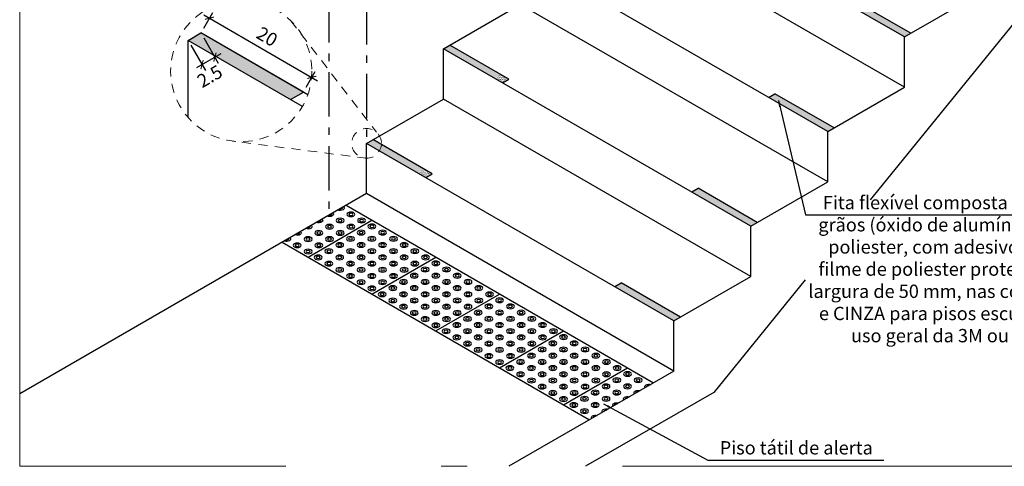
# Model space of a CAD drawing. Units: millimetres. Extents: x 3900 to 4114, y 819 to 947.
# Drawn here: x 4043 to 4057, y 882 to 888 of the extents above; entities that cross this region are included whole.
import ezdxf

# ---------------------------------------------------------------- set-up
doc = ezdxf.new("R2010")
doc.units = ezdxf.units.MM
for name, pattern in [('ACAD_ISO10W100', [18.5, 12, -3, 0.5, -3]), ('DASHDOT2', [0.5, 0.25, -0.125, 0, -0.125]), ('HIDDEN2', [0.1875, 0.125, -0.0625])]:
    doc.linetypes.add(name, pattern=pattern)
doc.layers.get('Defpoints').update_dxf_attribs({"color": 20, "lineweight": 40})
doc.layers.add('Aux', color=4, linetype='Continuous', lineweight=5)
doc.layers.add('GERAL-Projeção', color=4, linetype='HIDDEN2', lineweight=15)
for name, color, linetype in [('Construir fino', 4, 'Continuous'), ('Cota', 1, 'Continuous'), ('Eixo', 4, 'DASHDOT2'), ('piso alerta', 10, 'Continuous'), ('PLANTABASE', 4, 'Continuous'), ('Texto1', 7, 'Continuous')]:
    doc.layers.add(name, color=color, linetype=linetype)
doc.layers.add('vw', color=221, linetype='Continuous', plot=False)
doc.layers.get('vw').off()
doc.styles.add('018', font='arial.ttf', dxfattribs={"height": 0.18})
doc.styles.add('ARIAL', font='arial.ttf')
doc.dimstyles.new('Esc 100 HP', dxfattribs={"dimscale": 1, "dimtxt": 0.18, "dimasz": 0.09, "dimexe": 0.09, "dimexo": 0.075, "dimgap": 0.06, "dimtad": 1, "dimdec": 0, "dimlfac": 100, "dimzin": 9, "dimdsep": 46, "dimtxsty": '018', "dimblk": 'ARCHTICK', "dimcen": 0.01, "dimdle": 0.09, "dimclrd": 20, "dimclre": 20, "dimclrt": 7, "dimadec": 0, "dimazin": 2, "dimtfac": 1, "dimtdec": 0, "dimtmove": 2, "dimatfit": 2, "dimfxl": 0.09, "dimlwd": -1, "dimlwe": -1, "dimarcsym": 0})
pattern_1 = [(37.5, (207.285948, -633.428188), (-0.00064001252, 0.019576529493), [0, -0.0154432, 0, -0.017272, 0, -0.01651]), (7.5, (207.285948, -633.428188), (0.01798093133, 0.02867300402), [0, -0.0083312, 0, -0.0139192, 0, -0.005334]), (327.5, (207.273451, -633.428188), (0.03163969481, 5.748739e-05), [0, -0.00508, 0, -0.018288, 0, -0.023876]), (317.5, (207.27345, -633.428188), (0.0305422581, 0.00891717293), [0, -0.00254, 0, -0.0119888, 0, -0.013716])]
pattern_2 = [(37.5, (206.246718, -634.708188), (-0.00064001252, 0.019576529493), [0, -0.0154432, 0, -0.017272, 0, -0.01651]), (7.5, (206.246718, -634.708188), (0.01798093133, 0.02867300402), [0, -0.0083312, 0, -0.0139192, 0, -0.005334]), (327.5, (206.23422, -634.708188), (0.03163969481, 5.748739e-05), [0, -0.00508, 0, -0.018288, 0, -0.023876]), (317.5, (206.23422, -634.708188), (0.0305422581, 0.00891717293), [0, -0.00254, 0, -0.0119888, 0, -0.013716])]

# ---------------------------------------------------------------- blocks, each defined once
blk = doc.blocks.new('_ArchTick')
at = {"color": 0, "linetype": 'ByBlock', "const_width": 0.15}
blk.add_lwpolyline([(-0.5, -0.5), (0.5, 0.5)], dxfattribs=at)
blk = doc.blocks.new('*D105')
at = {"layer": 'Cota', "color": 20, "transparency": 16777216}
for p, q in [((4045.893, 888.378), (4046.015, 888.591)), ((4045.893, 888.558), (4047.434, 887.668)), ((4047.278, 887.578), (4047.401, 887.791))]:
    blk.add_line(p, q, dxfattribs=at)
at = {"layer": 'Defpoints', "color": 0, "transparency": 16777216}
for p in [(4045.855, 888.313), (4047.356, 887.713), (4047.241, 887.513)]:
    blk.add_point(p, dxfattribs=at)
at = {"layer": 'Cota', "color": 20, "transparency": 16777216, "xscale": 0.08999999999999993, "yscale": 0.08999999999999993, "zscale": 0.08999999999999993}
for p, rotation in [((4045.97, 888.513), 149.9999999996354), ((4047.356, 887.713), 329.9999999996353)]:
    blk.add_blockref('_ArchTick', p, dxfattribs=dict(at, rotation=rotation))
at = {"layer": 'Cota', "color": 7, "transparency": 16777216, "insert": (4046.739, 888.244), "char_height": 0.18, "attachment_point": 5, "rotation": 330, "style": '018'}
blk.add_mtext('20', dxfattribs=at)
blk = doc.blocks.new('*D106')
at = {"layer": 'Cota', "color": 20, "transparency": 16777216}
for p, q in [((4045.893, 888.248), (4046.09, 887.907)), ((4045.72, 888.148), (4045.916, 887.807)), ((4046.123, 888.03), (4045.794, 887.84))]:
    blk.add_line(p, q, dxfattribs=at)
at = {"layer": 'Defpoints', "color": 0, "transparency": 16777216}
for p in [(4045.855, 888.313), (4045.682, 888.213), (4045.871, 887.885)]:
    blk.add_point(p, dxfattribs=at)
at = {"layer": 'Cota', "color": 20, "transparency": 16777216, "xscale": 0.08999999999999993, "yscale": 0.08999999999999993, "zscale": 0.08999999999999993}
for p, rotation in [((4046.045, 887.985), 29.99999999896096), ((4045.871, 887.885), 209.999999998961)]:
    blk.add_blockref('_ArchTick', p, dxfattribs=dict(at, rotation=rotation))
at = {"layer": 'Cota', "color": 7, "transparency": 16777216, "insert": (4045.987, 887.707), "char_height": 0.18, "attachment_point": 5, "rotation": 30, "style": '018'}
blk.add_mtext('2.5', dxfattribs=at)
blk = doc.blocks.new('gfaf')
at = {"layer": 'piso alerta', "extrusion": (-2.31e-14, -0.816138, -0.577858)}
for p, q in [((3283.511, 727.214), (3287.666, 724.813, 3.391)), ((3282.995, 726.513, 0.989), (3283.859, 727.013, 0.284)), ((3282.647, 726.715, 0.705), (3286.802, 724.314, 4.096)), ((3283.859, 726.014, 1.694), (3284.722, 726.513, 0.989)), ((3284.722, 725.515, 2.399), (3285.586, 726.014, 1.694)), ((3285.586, 725.016, 3.104), (3286.45, 725.515, 2.399)), ((3286.45, 724.517, 3.809), (3287.314, 725.016, 3.104))]:
    blk.add_line(p, q, dxfattribs=at)
for centre, radius in [((3283.43, -419.871, -593.506), 0.0538), ((3283.43, -419.871, -593.506), 0.0269), ((3283.575, -420.016, -593.506), 0.0538), ((3283.575, -420.016, -593.506), 0.0269), ((3283.72, -419.871, -593.506), 0.0538), ((3283.72, -419.871, -593.506), 0.0269), ((3283.285, -419.726, -593.506), 0.0538), ((3283.285, -419.726, -593.506), 0.0269), ((3283.575, -419.726, -593.506), 0.0538), ((3283.575, -419.726, -593.506), 0.0269), ((3283.859, -419.733, -593.506), 0.0538), ((3283.859, -419.733, -593.506), 0.0269), ((3282.995, -419.436, -593.506), 0.0538), ((3282.995, -419.436, -593.506), 0.0269), ((3283.14, -419.581, -593.506), 0.0538), ((3283.14, -419.581, -593.506), 0.0269), ((3283.285, -419.436, -593.506), 0.0538), ((3283.285, -419.436, -593.506), 0.0269), ((3283.43, -419.581, -593.506), 0.0538), ((3283.43, -419.581, -593.506), 0.0269), ((3283.568, -419.443, -593.506), 0.0538), ((3283.568, -419.443, -593.506), 0.0269), ((3283.714, -419.588, -593.506), 0.0538), ((3283.714, -419.588, -593.506), 0.0269), ((3283.859, -419.443, -593.506), 0.0538), ((3283.859, -419.443, -593.506), 0.0269), ((3284.004, -419.588, -593.506), 0.0538), ((3284.004, -419.588, -593.506), 0.0269), ((3284.149, -419.443, -593.506), 0.0538), ((3284.149, -419.443, -593.506), 0.0269), ((3282.85, -419.291, -593.506), 0.0538), ((3282.85, -419.291, -593.506), 0.0269), ((3283.14, -419.291, -593.506), 0.0538), ((3283.14, -419.291, -593.506), 0.0269), ((3283.278, -419.153, -593.506), 0.0538), ((3283.423, -419.298, -593.506), 0.0538), ((3283.423, -419.298, -593.506), 0.0269), ((3283.568, -419.153, -593.506), 0.0538), ((3283.714, -419.298, -593.506), 0.0538), ((3283.714, -419.298, -593.506), 0.0269), ((3283.859, -419.153, -593.506), 0.0538), ((3284.004, -419.298, -593.506), 0.0538), ((3284.004, -419.298, -593.506), 0.0269), ((3284.149, -419.153, -593.506), 0.0538), ((3284.294, -419.298, -593.506), 0.0538), ((3284.294, -419.298, -593.506), 0.0269), ((3284.439, -419.153, -593.506), 0.0538), ((3282.995, -419.146, -593.506), 0.0538), ((3282.995, -419.146, -593.506), 0.0269), ((3283.133, -419.007, -593.506), 0.0538), ((3283.133, -419.007, -593.506), 0.0269), ((3283.278, -419.153, -593.506), 0.0269), ((3283.423, -419.007, -593.506), 0.0538), ((3283.423, -419.007, -593.506), 0.0269), ((3283.568, -419.153, -593.506), 0.0269), ((3283.714, -419.007, -593.506), 0.0538), ((3283.714, -419.007, -593.506), 0.0269), ((3283.859, -419.153, -593.506), 0.0269), ((3284.004, -419.007, -593.506), 0.0538), ((3284.004, -419.007, -593.506), 0.0269), ((3284.149, -419.153, -593.506), 0.0269), ((3284.294, -419.007, -593.506), 0.0538), ((3284.294, -419.007, -593.506), 0.0269), ((3284.439, -419.153, -593.506), 0.0269), ((3284.584, -419.007, -593.506), 0.0538), ((3284.584, -419.007, -593.506), 0.0269), ((3283.278, -418.862, -593.506), 0.0538), ((3283.278, -418.862, -593.506), 0.0269), ((3283.423, -418.717, -593.506), 0.0538), ((3283.423, -418.717, -593.506), 0.0269), ((3283.568, -418.862, -593.506), 0.0538), ((3283.568, -418.862, -593.506), 0.0269), ((3283.714, -418.717, -593.506), 0.0538), ((3283.714, -418.717, -593.506), 0.0269), ((3283.859, -418.862, -593.506), 0.0538), ((3283.859, -418.862, -593.506), 0.0269), ((3284.004, -418.717, -593.506), 0.0538), ((3284.004, -418.717, -593.506), 0.0269), ((3284.149, -418.862, -593.506), 0.0538), ((3284.149, -418.862, -593.506), 0.0269), ((3284.294, -418.717, -593.506), 0.0538), ((3284.294, -418.717, -593.506), 0.0269), ((3284.439, -418.862, -593.506), 0.0538), ((3284.439, -418.862, -593.506), 0.0269), ((3284.577, -418.724, -593.506), 0.0538), ((3284.577, -418.724, -593.506), 0.0269), ((3284.722, -418.869, -593.506), 0.0538), ((3284.722, -418.869, -593.506), 0.0269), ((3284.868, -418.724, -593.506), 0.0538), ((3284.868, -418.724, -593.506), 0.0269), ((3283.568, -418.572, -593.506), 0.0538), ((3283.568, -418.572, -593.506), 0.0269), ((3283.859, -418.572, -593.506), 0.0538), ((3283.859, -418.572, -593.506), 0.0269), ((3284.149, -418.572, -593.506), 0.0538), ((3284.149, -418.572, -593.506), 0.0269), ((3284.432, -418.579, -593.506), 0.0538), ((3284.432, -418.579, -593.506), 0.0269), ((3284.722, -418.579, -593.506), 0.0538), ((3284.722, -418.579, -593.506), 0.0269), ((3285.013, -418.579, -593.506), 0.0538), ((3285.013, -418.579, -593.506), 0.0269), ((3283.714, -418.427, -593.506), 0.0538), ((3283.714, -418.427, -593.506), 0.0269), ((3283.859, -418.282, -593.506), 0.0538), ((3283.859, -418.282, -593.506), 0.0269), ((3284.004, -418.427, -593.506), 0.0538), ((3284.004, -418.427, -593.506), 0.0269), ((3284.142, -418.289, -593.506), 0.0538), ((3284.142, -418.289, -593.506), 0.0269), ((3284.287, -418.434, -593.506), 0.0538), ((3284.287, -418.434, -593.506), 0.0269), ((3284.432, -418.289, -593.506), 0.0538), ((3284.432, -418.289, -593.506), 0.0269), ((3284.577, -418.434, -593.506), 0.0538), ((3284.577, -418.434, -593.506), 0.0269), ((3284.722, -418.289, -593.506), 0.0538), ((3284.722, -418.289, -593.506), 0.0269), ((3284.868, -418.434, -593.506), 0.0538), ((3284.868, -418.434, -593.506), 0.0269), ((3285.013, -418.289, -593.506), 0.0538), ((3285.013, -418.289, -593.506), 0.0269), ((3285.158, -418.434, -593.506), 0.0538), ((3285.158, -418.434, -593.506), 0.0269), ((3285.303, -418.289, -593.506), 0.0538), ((3285.303, -418.289, -593.506), 0.0269), ((3283.997, -418.144, -593.506), 0.0538), ((3283.997, -418.144, -593.506), 0.0269), ((3284.142, -417.998, -593.506), 0.0538), ((3284.287, -418.144, -593.506), 0.0538), ((3284.287, -418.144, -593.506), 0.0269), ((3284.432, -417.998, -593.506), 0.0538), ((3284.577, -418.144, -593.506), 0.0538), ((3284.577, -418.144, -593.506), 0.0269), ((3284.722, -417.998, -593.506), 0.0538), ((3284.868, -418.144, -593.506), 0.0538), ((3284.868, -418.144, -593.506), 0.0269), ((3285.013, -417.998, -593.506), 0.0538), ((3285.158, -418.144, -593.506), 0.0538), ((3285.158, -418.144, -593.506), 0.0269), ((3285.303, -417.998, -593.506), 0.0538), ((3285.448, -418.144, -593.506), 0.0538), ((3285.448, -418.144, -593.506), 0.0269), ((3285.586, -418.005, -593.506), 0.0538), ((3284.142, -417.998, -593.506), 0.0269), ((3284.287, -417.853, -593.506), 0.0538), ((3284.287, -417.853, -593.506), 0.0269), ((3284.432, -417.998, -593.506), 0.0269), ((3284.577, -417.853, -593.506), 0.0538), ((3284.577, -417.853, -593.506), 0.0269), ((3284.722, -417.998, -593.506), 0.0269), ((3284.868, -417.853, -593.506), 0.0538), ((3284.868, -417.853, -593.506), 0.0269), ((3285.013, -417.998, -593.506), 0.0269), ((3285.158, -417.853, -593.506), 0.0538), ((3285.158, -417.853, -593.506), 0.0269), ((3285.303, -417.998, -593.506), 0.0269), ((3285.441, -417.86, -593.506), 0.0538), ((3285.441, -417.86, -593.506), 0.0269), ((3285.586, -418.005, -593.506), 0.0269), ((3285.731, -417.86, -593.506), 0.0538), ((3285.731, -417.86, -593.506), 0.0269), ((3284.432, -417.708, -593.506), 0.0538), ((3284.432, -417.708, -593.506), 0.0269), ((3284.577, -417.563, -593.506), 0.0538), ((3284.577, -417.563, -593.506), 0.0269), ((3284.722, -417.708, -593.506), 0.0538), ((3284.722, -417.708, -593.506), 0.0269), ((3284.868, -417.563, -593.506), 0.0538), ((3284.868, -417.563, -593.506), 0.0269), ((3285.013, -417.708, -593.506), 0.0538), ((3285.013, -417.708, -593.506), 0.0269), ((3285.151, -417.57, -593.506), 0.0538), ((3285.151, -417.57, -593.506), 0.0269), ((3285.296, -417.715, -593.506), 0.0538), ((3285.296, -417.715, -593.506), 0.0269), ((3285.441, -417.57, -593.506), 0.0538), ((3285.441, -417.57, -593.506), 0.0269), ((3285.586, -417.715, -593.506), 0.0538), ((3285.586, -417.715, -593.506), 0.0269), ((3285.731, -417.57, -593.506), 0.0538), ((3285.731, -417.57, -593.506), 0.0269), ((3285.877, -417.715, -593.506), 0.0538), ((3285.877, -417.715, -593.506), 0.0269), ((3286.022, -417.57, -593.506), 0.0538), ((3286.022, -417.57, -593.506), 0.0269), ((3284.722, -417.418, -593.506), 0.0538), ((3284.722, -417.418, -593.506), 0.0269), ((3285.006, -417.425, -593.506), 0.0538), ((3285.006, -417.425, -593.506), 0.0269), ((3285.296, -417.425, -593.506), 0.0538), ((3285.296, -417.425, -593.506), 0.0269), ((3285.586, -417.425, -593.506), 0.0538), ((3285.586, -417.425, -593.506), 0.0269), ((3285.877, -417.425, -593.506), 0.0538), ((3285.877, -417.425, -593.506), 0.0269), ((3286.167, -417.425, -593.506), 0.0538), ((3286.167, -417.425, -593.506), 0.0269), ((3284.861, -417.28, -593.506), 0.0538), ((3284.861, -417.28, -593.506), 0.0269), ((3285.006, -417.135, -593.506), 0.0538), ((3285.006, -417.135, -593.506), 0.0269), ((3285.151, -417.28, -593.506), 0.0538), ((3285.151, -417.28, -593.506), 0.0269), ((3285.296, -417.135, -593.506), 0.0538), ((3285.296, -417.135, -593.506), 0.0269), ((3285.441, -417.28, -593.506), 0.0538), ((3285.441, -417.28, -593.506), 0.0269), ((3285.586, -417.135, -593.506), 0.0538), ((3285.586, -417.135, -593.506), 0.0269), ((3285.731, -417.28, -593.506), 0.0538), ((3285.731, -417.28, -593.506), 0.0269), ((3285.877, -417.135, -593.506), 0.0538), ((3285.877, -417.135, -593.506), 0.0269), ((3286.022, -417.28, -593.506), 0.0538), ((3286.022, -417.28, -593.506), 0.0269), ((3286.167, -417.135, -593.506), 0.0538), ((3286.167, -417.135, -593.506), 0.0269), ((3286.312, -417.28, -593.506), 0.0538), ((3286.312, -417.28, -593.506), 0.0269), ((3286.45, -417.142, -593.506), 0.0538), ((3286.45, -417.142, -593.506), 0.0269), ((3285.151, -416.989, -593.506), 0.0538), ((3285.151, -416.989, -593.506), 0.0269), ((3285.296, -416.844, -593.506), 0.0538), ((3285.441, -416.989, -593.506), 0.0538), ((3285.441, -416.989, -593.506), 0.0269), ((3285.586, -416.844, -593.506), 0.0538), ((3285.731, -416.989, -593.506), 0.0538), ((3285.731, -416.989, -593.506), 0.0269), ((3285.877, -416.844, -593.506), 0.0538), ((3286.022, -416.989, -593.506), 0.0538), ((3286.022, -416.989, -593.506), 0.0269), ((3286.16, -416.851, -593.506), 0.0538), ((3286.305, -416.996, -593.506), 0.0538), ((3286.305, -416.996, -593.506), 0.0269), ((3286.45, -416.851, -593.506), 0.0538), ((3286.595, -416.996, -593.506), 0.0538), ((3286.595, -416.996, -593.506), 0.0269), ((3286.74, -416.851, -593.506), 0.0538), ((3285.296, -416.844, -593.506), 0.0269), ((3285.441, -416.699, -593.506), 0.0538), ((3285.441, -416.699, -593.506), 0.0269), ((3285.586, -416.844, -593.506), 0.0269), ((3285.731, -416.699, -593.506), 0.0538), ((3285.731, -416.699, -593.506), 0.0269), ((3285.877, -416.844, -593.506), 0.0269), ((3286.015, -416.706, -593.506), 0.0538), ((3286.015, -416.706, -593.506), 0.0269), ((3286.16, -416.851, -593.506), 0.0269), ((3286.305, -416.706, -593.506), 0.0538), ((3286.305, -416.706, -593.506), 0.0269), ((3286.45, -416.851, -593.506), 0.0269), ((3286.595, -416.706, -593.506), 0.0538), ((3286.595, -416.706, -593.506), 0.0269), ((3286.74, -416.851, -593.506), 0.0269), ((3286.886, -416.706, -593.506), 0.0538), ((3286.886, -416.706, -593.506), 0.0269), ((3285.586, -416.554, -593.506), 0.0538), ((3285.586, -416.554, -593.506), 0.0269), ((3285.725, -416.416, -593.506), 0.0538), ((3285.725, -416.416, -593.506), 0.0269), ((3285.87, -416.561, -593.506), 0.0538), ((3285.87, -416.561, -593.506), 0.0269), ((3286.015, -416.416, -593.506), 0.0538), ((3286.015, -416.416, -593.506), 0.0269), ((3286.16, -416.561, -593.506), 0.0538), ((3286.16, -416.561, -593.506), 0.0269), ((3286.305, -416.416, -593.506), 0.0538), ((3286.305, -416.416, -593.506), 0.0269), ((3286.45, -416.561, -593.506), 0.0538), ((3286.45, -416.561, -593.506), 0.0269), ((3286.595, -416.416, -593.506), 0.0538), ((3286.595, -416.416, -593.506), 0.0269), ((3286.74, -416.561, -593.506), 0.0538), ((3286.74, -416.561, -593.506), 0.0269), ((3286.886, -416.416, -593.506), 0.0538), ((3286.886, -416.416, -593.506), 0.0269), ((3287.031, -416.561, -593.506), 0.0538), ((3287.031, -416.561, -593.506), 0.0269), ((3287.176, -416.416, -593.506), 0.0538), ((3287.176, -416.416, -593.506), 0.0269), ((3285.87, -416.271, -593.506), 0.0538), ((3285.87, -416.271, -593.506), 0.0269), ((3286.16, -416.271, -593.506), 0.0538), ((3286.16, -416.271, -593.506), 0.0269), ((3286.45, -416.271, -593.506), 0.0538), ((3286.45, -416.271, -593.506), 0.0269), ((3286.74, -416.271, -593.506), 0.0538), ((3286.74, -416.271, -593.506), 0.0269), ((3287.031, -416.271, -593.506), 0.0538), ((3287.031, -416.271, -593.506), 0.0269), ((3287.314, -416.278, -593.506), 0.0538), ((3287.314, -416.278, -593.506), 0.0269), ((3286.015, -416.126, -593.506), 0.0538), ((3286.015, -416.126, -593.506), 0.0269), ((3286.16, -415.981, -593.506), 0.0538), ((3286.16, -415.981, -593.506), 0.0269), ((3286.305, -416.126, -593.506), 0.0538), ((3286.305, -416.126, -593.506), 0.0269), ((3286.45, -415.981, -593.506), 0.0538), ((3286.45, -415.981, -593.506), 0.0269), ((3286.595, -416.126, -593.506), 0.0538), ((3286.595, -416.126, -593.506), 0.0269), ((3286.74, -415.981, -593.506), 0.0538), ((3286.74, -415.981, -593.506), 0.0269), ((3286.886, -416.126, -593.506), 0.0538), ((3286.886, -416.126, -593.506), 0.0269), ((3287.024, -415.987, -593.506), 0.0538), ((3287.024, -415.987, -593.506), 0.0269), ((3287.169, -416.133, -593.506), 0.0538), ((3287.169, -416.133, -593.506), 0.0269), ((3287.314, -415.987, -593.506), 0.0538), ((3287.314, -415.987, -593.506), 0.0269), ((3287.459, -416.133, -593.506), 0.0538), ((3287.459, -416.133, -593.506), 0.0269), ((3286.305, -415.835, -593.506), 0.0538), ((3286.305, -415.835, -593.506), 0.0269), ((3286.595, -415.835, -593.506), 0.0538), ((3286.595, -415.835, -593.506), 0.0269), ((3286.734, -415.697, -593.506), 0.0538), ((3286.879, -415.842, -593.506), 0.0538), ((3286.879, -415.842, -593.506), 0.0269), ((3287.024, -415.697, -593.506), 0.0538), ((3287.169, -415.842, -593.506), 0.0538), ((3287.169, -415.842, -593.506), 0.0269), ((3286.45, -415.69, -593.506), 0.0538), ((3286.45, -415.69, -593.506), 0.0269), ((3286.588, -415.552, -593.506), 0.0538), ((3286.588, -415.552, -593.506), 0.0269), ((3286.734, -415.697, -593.506), 0.0269), ((3286.879, -415.552, -593.506), 0.0538), ((3286.879, -415.552, -593.506), 0.0269), ((3287.024, -415.697, -593.506), 0.0269), ((3286.734, -415.407, -593.506), 0.0538), ((3286.734, -415.407, -593.506), 0.0269)]:
    blk.add_circle(centre, radius, dxfattribs=at)
for centre, radius, start, end in [((3283.43, -420.162, -593.506), 0.0538, 327.5028, 122.5476), ((3283.43, -420.162, -593.506), 0.0269, 340.6271, 109.4232), ((3283.14, -419.871, -593.506), 0.0538, 327.306, 122.7443), ((3283.285, -420.016, -593.506), 0.0538, 327.4044, 122.6459), ((3283.285, -420.016, -593.506), 0.0269, 340.4142, 109.6361), ((3282.995, -419.726, -593.506), 0.0538, 327.2077, 122.8426), ((3282.995, -419.726, -593.506), 0.0269, 339.9895, 110.0608), ((3283.14, -419.871, -593.506), 0.0269, 340.2017, 109.8486), ((3282.705, -419.436, -593.506), 0.0538, 327.0112, 123.0391), ((3282.705, -419.436, -593.506), 0.0269, 339.5663, 110.484), ((3282.85, -419.581, -593.506), 0.0538, 327.1095, 122.9409), ((3282.85, -419.581, -593.506), 0.0269, 339.7778, 110.2726), ((3287.604, -415.987, -593.506), 0.0538, 151.6182, 298.4321), ((3287.604, -415.987, -593.506), 0.0269, 169.8553, 280.1951), ((3287.314, -415.697, -593.506), 0.0538, 151.8188, 298.2315), ((3287.459, -415.842, -593.506), 0.0538, 151.7185, 298.3318), ((3287.459, -415.842, -593.506), 0.0269, 170.0897, 279.9606), ((3287.169, -415.552, -593.506), 0.0538, 151.9192, 298.1311), ((3287.169, -415.552, -593.506), 0.0269, 170.5606, 279.4897), ((3287.314, -415.697, -593.506), 0.0269, 170.3248, 279.7255), ((3286.879, -415.262, -593.506), 0.0538, 152.1202, 297.9302), ((3286.879, -415.262, -593.506), 0.0269, 171.0343, 279.0161), ((3287.024, -415.407, -593.506), 0.0538, 152.0197, 298.0307), ((3287.024, -415.407, -593.506), 0.0269, 170.7971, 279.2533)]:
    blk.add_arc(centre, radius, start, end, dxfattribs=at)

msp = doc.modelspace()

# ---------------------------------------------------------------- hatches: boundary and pattern name
at = {"layer": 'Construir fino'}
h = msp.add_hatch(dxfattribs=at)
h.set_pattern_fill('AR-SAND', color=256, scale=0.0004, style=0)
h.set_pattern_definition([(37.5, (209.364409, -630.868188), (-0.00064001252, 0.019576529493), [0, -0.0154432, 0, -0.017272, 0, -0.01651]), (7.5, (209.36441, -630.868188), (0.01798093133, 0.02867300402), [0, -0.0083312, 0, -0.0139192, 0, -0.005334]), (327.5, (209.351912, -630.868188), (0.03163969481, 5.748739e-05), [0, -0.00508, 0, -0.018288, 0, -0.023876]), (317.5, (209.351912, -630.868188), (0.0305422581, 0.00891717293), [0, -0.00254, 0, -0.0119888, 0, -0.013716])])
h.paths.add_polyline_path([(4054.6564, 888.7719), (4054.5698, 888.7219), (4055.3698, 888.26), (4055.4564, 888.31)])
h = msp.add_hatch(dxfattribs=at)
h.set_pattern_fill('AR-SAND', color=256, scale=0.0004, style=0)
h.set_pattern_definition([(37.5, (205.207487, -635.988188), (-0.00064001252, 0.019576529493), [0, -0.0154432, 0, -0.017272, 0, -0.01651]), (7.5, (205.207487, -635.988188), (0.01798093133, 0.02867300402), [0, -0.0083312, 0, -0.0139192, 0, -0.005334]), (327.5, (205.19499, -635.988188), (0.03163969481, 5.748739e-05), [0, -0.00508, 0, -0.018288, 0, -0.023876]), (317.5, (205.19499, -635.988188), (0.0305422581, 0.00891717293), [0, -0.00254, 0, -0.0119888, 0, -0.013716])])
h.paths.add_polyline_path([(4045.8553, 888.3133), (4045.6821, 888.2133), (4047.0677, 887.4133), (4047.2409, 887.5133)])
h = msp.add_hatch(dxfattribs=at)
h.set_pattern_fill('AR-SAND', color=256, scale=0.0004, style=0)
h.set_pattern_definition(pattern_1)
h.paths.add_polyline_path([(4049.2211, 888.15), (4049.1345, 888.1), (4049.8273, 887.7), (4049.9139, 887.75)])
h = msp.add_hatch(dxfattribs=at)
h.set_pattern_fill('AR-SAND', color=256, scale=0.0004, style=0)
h.set_pattern_definition(pattern_1)
h.paths.add_polyline_path([(4049.9139, 887.75), (4049.8273, 887.7), (4049.9345, 887.6381), (4050.0211, 887.6881)])
h = msp.add_hatch(dxfattribs=at)
h.set_pattern_fill('AR-SAND', color=256, scale=0.0004, style=0)
h.set_pattern_definition([(37.5, (208.325179, -632.148188), (-0.00064001252, 0.019576529493), [0, -0.0154432, 0, -0.017272, 0, -0.01651]), (7.5, (208.325179, -632.148188), (0.01798093133, 0.02867300402), [0, -0.0083312, 0, -0.0139192, 0, -0.005334]), (327.5, (208.312682, -632.148188), (0.03163969481, 5.748739e-05), [0, -0.00508, 0, -0.018288, 0, -0.023876]), (317.5, (208.312682, -632.148188), (0.0305422581, 0.00891717293), [0, -0.00254, 0, -0.0119888, 0, -0.013716])])
h.paths.add_polyline_path([(4053.6172, 887.4919), (4053.5306, 887.4419), (4054.3306, 886.98), (4054.4172, 887.03)])
h = msp.add_hatch(dxfattribs=at)
h.set_pattern_fill('AR-SAND', color=256, scale=0.0004, style=0)
h.set_pattern_definition(pattern_2)
h.paths.add_polyline_path([(4048.1818, 886.87), (4048.0952, 886.82), (4048.7881, 886.42), (4048.8747, 886.47)])
h = msp.add_hatch(dxfattribs=at)
h.set_pattern_fill('AR-SAND', color=256, scale=0.0004, style=0)
h.set_pattern_definition(pattern_2)
h.paths.add_polyline_path([(4048.8747, 886.47), (4048.7881, 886.42), (4048.8952, 886.3581), (4048.9818, 886.4081)])
h = msp.add_hatch(dxfattribs=at)
h.set_pattern_fill('AR-SAND', color=256, scale=0.0004, style=0)
h.set_pattern_definition(pattern_1)
h.paths.add_polyline_path([(4052.578, 886.2119), (4052.4914, 886.1619), (4053.2914, 885.7), (4053.378, 885.75)])
h = msp.add_hatch(dxfattribs=at)
h.set_pattern_fill('AR-SAND', color=256, scale=0.0004, style=0)
h.set_pattern_definition(pattern_2)
h.paths.add_polyline_path([(4051.5388, 884.9319), (4051.4522, 884.8819), (4052.2522, 884.42), (4052.3388, 884.47)])

# ---------------------------------------------------------------- linework, layer by layer
at = {"layer": 'Aux', "linetype": 'ACAD_ISO10W100', "ltscale": 0.7}
for p, q in [((4043.4054, 882.4504), (4043.4054, 897.1716)), ((4059.9538, 882.4504), (4043.4054, 882.4504))]:
    msp.add_line(p, q, dxfattribs=at)
at = {"layer": 'Construir fino'}
for p, q in [((4055.4564, 888.31), (4054.6564, 888.7719)), ((4047.2409, 887.5133), (4045.8553, 888.3133)), ((4050.0211, 887.6881), (4049.2211, 888.15)), ((4049.9345, 887.6381), (4050.0211, 887.6881)), ((4053.5306, 887.4419), (4053.6172, 887.4919)), ((4054.4172, 887.03), (4053.6172, 887.4919)), ((4048.9818, 886.4081), (4048.1818, 886.87)), ((4048.8952, 886.3581), (4048.9818, 886.4081)), ((4052.4914, 886.1619), (4052.578, 886.2119)), ((4053.378, 885.75), (4052.578, 886.2119)), ((4051.4522, 884.8819), (4051.5388, 884.9319)), ((4052.3388, 884.47), (4051.5388, 884.9319))]:
    msp.add_line(p, q, dxfattribs=at)
at = {"layer": 'Eixo', "linetype": 'ACAD_ISO10W100', "ltscale": 0.05}
for p, q in [((4048.0952, 890.7592), (4048.0952, 886.82)), ((4047.583, 889.7835), (4047.583, 885.8443))]:
    msp.add_line(p, q, dxfattribs=at)
at = {"layer": 'GERAL-Projeção'}
for p, q in [((4047.0736, 888.4768), (4048.2297, 886.9694)), ((4048.0952, 886.619), (4046.2809, 886.8502))]:
    msp.add_line(p, q, dxfattribs=at)
for centre, radius in [((4046.4017, 887.7978), 0.9553), ((4048.0952, 886.82), 0.201)]:
    msp.add_circle(centre, radius, dxfattribs=at)
at = {"layer": 'PLANTABASE'}
for p, q in [((4055.3698, 888.26), (4051.2129, 890.66)), ((4055.3698, 887.58), (4051.2129, 889.98)), ((4057.9861, 889.8505), (4054.9044, 886.0548)), ((4054.3306, 886.98), (4050.1737, 889.38)), ((4055.3698, 888.26), (4056.4091, 888.86)), ((4049.1345, 888.1), (4050.1737, 888.7)), ((4054.3306, 886.3), (4050.1737, 888.7)), ((4045.6821, 888.2133), (4045.8553, 888.3133)), ((4047.3019, 887.4781), (4045.8553, 888.3133)), ((4055.3698, 887.58), (4055.3698, 888.26)), ((4047.229, 887.3202), (4045.6821, 888.2133)), ((4045.6821, 887.1695), (4045.6821, 888.2133)), ((4053.2914, 885.7), (4049.1345, 888.1)), ((4049.1345, 887.42), (4049.1345, 888.1)), ((4054.3306, 886.98), (4055.3698, 887.58)), ((4047.0677, 887.4133), (4047.2409, 887.5133)), ((4048.0952, 886.82), (4049.1345, 887.42)), ((4053.2914, 885.02), (4049.1345, 887.42)), ((4054.3306, 886.3), (4054.3306, 886.98)), ((4052.2522, 884.42), (4048.0952, 886.82)), ((4048.0952, 886.14), (4048.0952, 886.82)), ((4053.2914, 885.7), (4054.3306, 886.3)), ((4048.0952, 886.14), (4043.4054, 883.4323)), ((4052.2522, 883.74), (4048.0952, 886.14)), ((4053.2914, 885.02), (4053.2914, 885.7)), ((4052.2522, 884.42), (4053.2914, 885.02)), ((4054.0256, 884.9724), (4052.79, 883.4505)), ((4052.2522, 883.74), (4052.2522, 884.42)), ((4052.2522, 883.74), (4050.0185, 882.4504)), ((4052.79, 883.4505), (4051.0577, 882.4504))]:
    msp.add_line(p, q, dxfattribs=at)

# ---------------------------------------------------------------- block references
at = {"layer": 'vw'}
msp.add_blockref('gfaf', (764.309, 158.7675, -3.3911), dxfattribs=at)

# ---------------------------------------------------------------- texts
at = {"layer": 'Texto1', "color": 7, "char_height": 0.18, "attachment_point": 2, "style": 'ARIAL'}
for s, insert, width in [('Fita flexível composta por abrasivos artificiais em grãos (óxido de alumínio) aplicados sobre filme de poliester, com adesivo de borracha, aplicado no \\Pfilme de poliester protegido por um liner de papel, largura de 50 mm, nas cores PRETO para pisos claros e CINZA para pisos escuros, referência Safety Walk uso geral da 3M ou equivalente de 1ª linha.', (4057.0814, 886.1084), 6.036037), ('Piso tátil de alerta', (4053.9053, 882.7911), 3.283203)]:
    msp.add_mtext(s, dxfattribs=dict(at, insert=insert, width=width))

# ---------------------------------------------------------------- dimensions: what is measured, and where the dimension line sits
at = {"layer": 'Cota'}
dim = msp.add_aligned_dim(p1=(4045.8553, 888.3133), p2=(4047.2409, 887.5133), distance=0.2303, text='20', dimstyle='Esc 100 HP', dxfattribs=at)
dim.commit()
dim.dimension.update_dxf_attribs({"geometry": '*D105', "text_midpoint": (4046.7392, 888.2443)})
dim = msp.add_linear_dim(base=(4045.8715, 887.8852), p1=(4045.8553, 888.3133), p2=(4045.6821, 888.2133), angle=210, text='2.5', dimstyle='Esc 100 HP', dxfattribs=at)
dim.commit()
dim.dimension.update_dxf_attribs({"geometry": '*D106', "text_midpoint": (4045.9872, 887.7073), "dimtype": 161})

# ---------------------------------------------------------------- leaders
for points, override in [([(4053.6648, 887.4016), (4054.0305, 885.8541), (4059.785, 885.8541)], {"dimgap": 0.06, "dimtad": 0}), ([(4051.298, 883.2958), (4052.71, 882.5336), (4055.0906, 882.5336)], {"dimtad": 0})]:
    msp.add_leader(points, dimstyle='Esc 100 HP', override=override)

doc.saveas('drawing.dxf')
